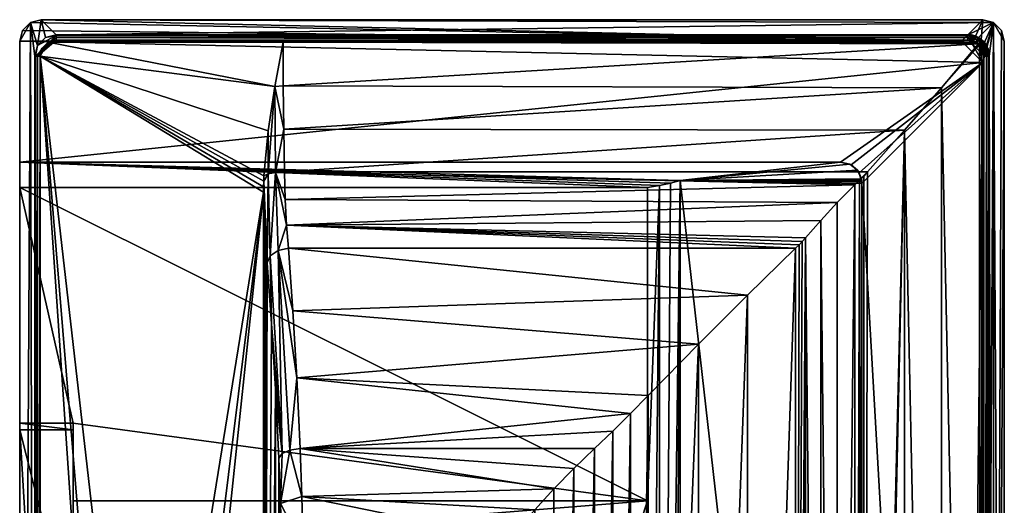
# Model space of a CAD drawing. Extents: x -230 to 230, y -450 to 450.
# Drawn here: x -230 to 230, y 223 to 450 of the extents above; entities that cross this region are included whole.
import ezdxf

# ---------------------------------------------------------------- set-up
doc = ezdxf.new("R2010")
doc.units = 0
doc.layers.get('0').update_dxf_attribs({"linetype": 'CONTINUOUS'})

# ---------------------------------------------------------------- blocks, each defined once
blk = doc.blocks.new('*X1')
mesh = blk.add_polyface()
corners = [(-225, 448.66), (-225, 448.66, -50), (-228.66, 445, -50), (-228.66, 445), (-220, 450), (-220, 450, -50), (-230, 440, -35), (-230, 440), (-230, 440, -50)]
mesh.append_faces([[corners[k] for k in face] for face in [(0, 2, 3), (4, 1, 0), (3, 6, 7)]], dxfattribs={"vtx0": -1})
mesh.append_faces([[corners[k] for k in face] for face in [(3, 8, 6)]], dxfattribs={"vtx0": -1, "vtx2": -1})
mesh.append_faces([[corners[k] for k in face] for face in [(0, 1, 2), (4, 5, 1), (3, 2, 8)]], dxfattribs={"vtx2": -1})
mesh = blk.add_polyface()
corners = [(-230, -440), (-230, 440), (-228.66, 445), (-225, 448.66), (-220, 450), (220, 450), (225, 448.66), (228.66, 445), (230, 440), (230, -440), (228.66, -445), (225, -448.66), (220, -450), (-220, -450), (-225, -448.66), (-228.66, -445), (223, 433), (221.66, 438), (218, 441.66), (213, 443), (-213, 443), (-218, 441.66), (-221.66, 438), (-223, 433), (-223, -433), (-221.66, -438), (-218, -441.66), (-213, -443), (213, -443), (218, -441.66), (221.66, -438), (223, -433)]
mesh.append_faces([[corners[k] for k in face] for face in [(6, 4, 20), (3, 0, 24), (15, 12, 28), (11, 6, 16)]], dxfattribs={"vtx0": -1, "vtx1": -1, "vtx2": -1})
mesh.append_faces([[corners[k] for k in face] for face in [(6, 18, 17), (6, 19, 18), (6, 20, 19), (4, 21, 20), (4, 22, 21), (3, 23, 22), (3, 1, 0), (3, 24, 23), (0, 25, 24), (0, 26, 25), (15, 27, 26), (15, 13, 12), (15, 28, 27), (12, 29, 28), (12, 30, 29), (11, 31, 30), (11, 9, 8), (11, 8, 7), (11, 7, 6), (11, 16, 31)]], dxfattribs={"vtx0": -1, "vtx2": -1})
mesh.append_faces([[corners[k] for k in face] for face in [(17, 16, 6), (4, 3, 22), (0, 15, 26), (12, 11, 30)]], dxfattribs={"vtx1": -1, "vtx2": -1})
mesh.append_faces([[corners[k] for k in face] for face in [(6, 5, 4), (3, 2, 1), (15, 14, 13), (11, 10, 9)]], dxfattribs={"vtx2": -1})
mesh = blk.add_polyface()
corners = [(-220, -450, -50), (220, -450, -50), (225, -448.66, -50), (228.66, -445, -50), (230, -440, -50), (230, 440, -50), (228.66, 445, -50), (225, 448.66, -50), (220, 450, -50), (-220, 450, -50), (-225, 448.66, -50), (-228.66, 445, -50), (-230, 440, -50), (210, 440, -50), (215, 438.66, -50), (218.66, 435, -50), (220, 430, -50), (220, -430, -50), (218.66, -435, -50), (215, -438.66, -50), (210, -440, -50), (-230, -440, -50), (-228.66, -445, -50), (-225, -448.66, -50)]
mesh.append_faces([[corners[k] for k in face] for face in [(7, 4, 17)]], dxfattribs={"vtx0": -1, "vtx1": -1, "vtx2": -1})
mesh.append_faces([[corners[k] for k in face] for face in [(13, 11, 10), (13, 10, 9), (13, 9, 8), (8, 14, 13), (8, 15, 14), (7, 16, 15), (7, 5, 4), (7, 17, 16), (4, 18, 17), (4, 19, 18), (3, 20, 19), (3, 1, 0), (3, 0, 23), (3, 23, 22), (3, 22, 21), (3, 21, 20)]], dxfattribs={"vtx0": -1, "vtx2": -1})
mesh.append_faces([[corners[k] for k in face] for face in [(8, 7, 15), (4, 3, 19)]], dxfattribs={"vtx1": -1, "vtx2": -1})
mesh.append_faces([[corners[k] for k in face] for face in [(13, 12, 11), (7, 6, 5), (3, 2, 1)]], dxfattribs={"vtx2": -1})
mesh = blk.add_polyface()
corners = [(220, 450, -50), (-220, 450, -50), (-220, 450), (220, 450)]
mesh.append_faces([[corners[k] for k in face] for face in [(1, 2, 0)]], dxfattribs={"vtx1": -1})
mesh.append_faces([[corners[k] for k in face] for face in [(2, 3, 0)]], dxfattribs={"vtx2": -1})
mesh = blk.add_polyface()
corners = [(228.66, 445), (228.66, 445, -50), (225, 448.66, -50), (225, 448.66), (230, 440), (230, 440, -50), (220, 450, -50), (220, 450)]
mesh.append_faces([[corners[k] for k in face] for face in [(0, 2, 3), (4, 1, 0), (3, 6, 7)]], dxfattribs={"vtx0": -1})
mesh.append_faces([[corners[k] for k in face] for face in [(0, 1, 2), (4, 5, 1), (3, 2, 6)]], dxfattribs={"vtx2": -1})
mesh = blk.add_polyface()
corners = [(-221.66, 438, -2.5), (-218, 441.66, -2.5), (-218, 441.66), (-221.66, 438), (-213, 443, -2.5), (-213, 443), (-223, 433, -2.5), (-223, 433)]
mesh.append_faces([[corners[k] for k in face] for face in [(3, 0, 2), (2, 1, 5), (7, 6, 3)]], dxfattribs={"vtx1": -1})
mesh.append_faces([[corners[k] for k in face] for face in [(0, 1, 2), (1, 4, 5), (6, 0, 3)]], dxfattribs={"vtx2": -1})
mesh = blk.add_polyface()
corners = [(-222.67, 433, -3.75), (-221.75, 433, -4.67), (-213, 442.67, -3.75), (-213, 441.75, -4.67), (-220.5, 433, -5), (-219.5, 436.75, -5), (-216.75, 439.5, -5), (-213, 440.5, -5), (-223, 433, -2.5), (-221.66, 438, -2.5), (-213, 443, -2.5), (-218, 441.66, -2.5)]
mesh.append_faces([[corners[k] for k in face] for face in [(1, 4, 5), (5, 6, 1), (1, 6, 7), (3, 1, 7), (8, 0, 9), (2, 10, 11)]])
mesh.append_faces([[corners[k] for k in face] for face in [(0, 1, 2), (11, 9, 2)]], dxfattribs={"vtx1": -1})
mesh.append_faces([[corners[k] for k in face] for face in [(1, 3, 2), (9, 0, 2)]], dxfattribs={"vtx2": -1})
mesh = blk.add_polyface()
corners = [(-213, 443), (213, 443), (213, 443, -2.5), (-213, 443, -2.5)]
mesh.append_faces([[corners[k] for k in face] for face in [(0, 2, 1)]], dxfattribs={"vtx0": -1})
mesh.append_faces([[corners[k] for k in face] for face in [(0, 3, 2)]], dxfattribs={"vtx2": -1})
mesh = blk.add_polyface()
corners = [(213, 441.75, -4.67), (213, 442.67, -3.75), (-213, 442.67, -3.75), (-213, 441.75, -4.67), (213, 443, -2.5), (-213, 443, -2.5), (213, 440.5, -5), (-213, 440.5, -5)]
mesh.append_faces([[corners[k] for k in face] for face in [(3, 0, 2), (2, 1, 5), (7, 6, 3)]], dxfattribs={"vtx1": -1})
mesh.append_faces([[corners[k] for k in face] for face in [(0, 1, 2), (1, 4, 5), (6, 0, 3)]], dxfattribs={"vtx2": -1})
mesh = blk.add_polyface()
corners = [(213, 443), (213, 443, -2.5), (214.73, 442.85, -2.5), (216.41, 442.4, -2.5), (217.99, 441.66, -2.5), (218.77, 441.16, -2.5), (218, 441.66), (219.5, 440.6, -2.5), (221.23, 438.69, -2.5), (221.67, 437.99, -2.5), (221.66, 438), (222.85, 434.73, -2.5), (223, 433, -2.5), (223, 433), (220.18, 439.96, -2.5), (220.73, 439.35, -2.5), (222.4, 436.41, -2.5)]
mesh.append_faces([[corners[k] for k in face] for face in [(0, 1, 2), (0, 2, 3), (4, 5, 6), (6, 5, 7), (8, 9, 10), (11, 12, 13), (14, 10, 6), (14, 15, 10), (15, 8, 10), (11, 13, 10), (16, 11, 10), (6, 0, 3), (4, 6, 3), (14, 6, 7), (16, 10, 9)]])
mesh = blk.add_polyface()
corners = [(213, 442.67, -3.75), (213, 441.75, -4.67), (217.37, 440.58, -4.67), (217.83, 441.37, -3.75), (213, 440.5, -5), (214.3, 440.39, -5), (215.56, 440.05, -5), (216.74, 439.5, -5), (213, 443, -2.5), (214.73, 442.85, -2.5), (217.99, 441.66, -2.5), (216.41, 442.4, -2.5)]
mesh.append_faces([[corners[k] for k in face] for face in [(1, 4, 5), (5, 6, 1), (1, 6, 7), (2, 1, 7), (8, 0, 9), (3, 10, 11)]])
mesh.append_faces([[corners[k] for k in face] for face in [(3, 0, 2), (11, 9, 3)]], dxfattribs={"vtx1": -1})
mesh.append_faces([[corners[k] for k in face] for face in [(0, 1, 2), (9, 0, 3)]], dxfattribs={"vtx2": -1})
mesh = blk.add_polyface()
corners = [(218.38, 438.23, -5), (217.88, 438.71, -5), (217.33, 439.13, -5), (216.74, 439.5, -5), (217.37, 440.58, -4.67), (217.83, 441.37, -3.75), (217.99, 441.66, -2.5), (218.77, 441.16, -2.5), (219.5, 440.6, -2.5), (220.18, 439.96, -2.5), (219.94, 439.73, -3.75), (219.28, 439.1, -4.67)]
mesh.append_faces([[corners[k] for k in face] for face in [(7, 6, 5), (7, 5, 10), (10, 8, 7), (10, 9, 8), (5, 4, 11), (5, 11, 10), (2, 1, 0), (2, 0, 11), (2, 11, 4), (4, 3, 2)]])
mesh = blk.add_polyface()
corners = [(-230, -261.54, -110.5), (-230, -371.54, -110.5), (-230, -383.5, -35), (-230, -440, -35), (-230, -440), (-230, 440), (-230, 440, -35), (-230, 383.5, -35), (-230, 371.54, -110.5), (-230, 261.54, -110.5), (-230, 258.39, -74.5), (-230, -258.39, -74.5), (-230, -142.5, -50), (-230, -135.5, -60), (-230, -114.5, -60), (-230, -107.5, -50), (-230, -114.5, -40), (-230, -135.5, -40), (-230, 142.5, -50), (-230, 135.5, -40), (-230, 114.5, -40), (-230, 107.5, -50), (-230, 114.5, -60), (-230, 135.5, -60)]
mesh.append_faces([[corners[k] for k in face] for face in [(22, 10, 14), (10, 5, 7), (10, 19, 5), (20, 16, 5), (17, 2, 5), (12, 11, 2)]], dxfattribs={"vtx0": -1, "vtx1": -1, "vtx2": -1})
mesh.append_faces([[corners[k] for k in face] for face in [(11, 12, 13), (15, 21, 22), (10, 18, 19), (21, 15, 16), (11, 1, 2), (2, 4, 5)]], dxfattribs={"vtx0": -1, "vtx2": -1})
mesh.append_faces([[corners[k] for k in face] for face in [(13, 14, 11), (10, 11, 14), (14, 15, 22), (22, 23, 10), (23, 18, 10), (7, 8, 10), (19, 20, 5), (20, 21, 16), (16, 17, 5), (17, 12, 2)]], dxfattribs={"vtx1": -1, "vtx2": -1})
mesh.append_faces([[corners[k] for k in face] for face in [(8, 9, 10), (5, 6, 7), (11, 0, 1), (2, 3, 4)]], dxfattribs={"vtx2": -1})
mesh = blk.add_polyface()
corners = [(210, 440, -50), (-230, 440, -50), (-230, 440, -35), (210, 440, -35)]
mesh.append_faces([[corners[k] for k in face] for face in [(0, 2, 1)]], dxfattribs={"vtx0": -1})
mesh.append_faces([[corners[k] for k in face] for face in [(0, 3, 2)]], dxfattribs={"vtx2": -1})
mesh = blk.add_polyface()
corners = [(-230, -383.5, -35), (153.5, -383.5, -35), (158.5, -382.16, -35), (162.16, -378.5, -35), (163.5, -373.5, -35), (163.5, 373.5, -35), (162.16, 378.5, -35), (158.5, 382.16, -35), (153.5, 383.5, -35), (-230, 383.5, -35), (-230, 440, -35), (210, 440, -35), (215, 438.66, -35), (218.66, 435, -35), (220, 430, -35), (220, -430, -35), (218.66, -435, -35), (215, -438.66, -35), (210, -440, -35), (-230, -440, -35)]
mesh.append_faces([[corners[k] for k in face] for face in [(5, 14, 18)]], dxfattribs={"vtx0": -1, "vtx1": -1, "vtx2": -1})
mesh.append_faces([[corners[k] for k in face] for face in [(18, 19, 1), (1, 2, 18), (2, 3, 18), (3, 4, 18), (15, 16, 18), (14, 15, 18), (4, 5, 18), (5, 6, 14), (6, 7, 14), (7, 8, 14), (11, 12, 14), (10, 11, 14), (9, 10, 14), (8, 9, 14)]], dxfattribs={"vtx1": -1, "vtx2": -1})
mesh.append_faces([[corners[k] for k in face] for face in [(19, 0, 1), (16, 17, 18), (12, 13, 14)]], dxfattribs={"vtx2": -1})
mesh = blk.add_polyface()
corners = [(-106.94, 439.5, -5), (216.74, 439.5, -5), (215.56, 440.05, -5), (214.3, 440.39, -5), (213, 440.5, -5), (-213, 440.5, -5), (-216.75, 439.5, -5), (-219.5, 436.75, -5), (-220.5, 433, -5), (-220.5, -433, -5), (-219.5, -436.75, -5), (-216.75, -439.5, -5), (-213, -440.5, -5), (213, -440.5, -5), (214.3, -440.39, -5), (215.56, -440.05, -5), (216.74, -439.5, -5), (-106.94, -439.5, -5), (-110.77, -418.81, -5), (-113.96, -398.02, -5), (-115.89, -377.08, -5), (-116, -374.53, -5), (-116.08, -371.97, -5), (-116.1, -369.42, -5), (-116.1, 369.42, -5), (-116.08, 371.97, -5), (-116, 374.53, -5), (-115.89, 377.08, -5), (-113.96, 398.02, -5), (-110.77, 418.81, -5), (-191, 0, -5), (-185.73, 12.73, -5), (-173, 18, -5), (-160.27, 12.73, -5), (-155, 0, -5), (-160.27, -12.73, -5), (-173, -18, -5), (-185.73, -12.73, -5)]
mesh.append_faces([[corners[k] for k in face] for face in [(18, 10, 12), (32, 24, 8), (37, 9, 23), (29, 6, 8)]], dxfattribs={"vtx0": -1, "vtx1": -1, "vtx2": -1})
mesh.append_faces([[corners[k] for k in face] for face in [(17, 12, 13), (19, 9, 10), (0, 5, 6)]], dxfattribs={"vtx0": -1, "vtx2": -1})
mesh.append_faces([[corners[k] for k in face] for face in [(1, 2, 4), (16, 17, 13), (13, 14, 16), (17, 18, 12), (18, 19, 10), (19, 20, 9), (20, 21, 9), (21, 22, 9), (22, 23, 9), (8, 9, 30), (30, 31, 8), (31, 32, 8), (32, 33, 24), (33, 34, 24), (23, 24, 34), (34, 35, 23), (35, 36, 23), (36, 37, 23), (37, 30, 9), (24, 25, 8), (25, 26, 8), (26, 27, 8), (27, 28, 8), (28, 29, 8), (29, 0, 6), (4, 5, 0), (0, 1, 4)]], dxfattribs={"vtx1": -1, "vtx2": -1})
mesh.append_faces([[corners[k] for k in face] for face in [(2, 3, 4), (14, 15, 16), (10, 11, 12), (6, 7, 8)]], dxfattribs={"vtx2": -1})
mesh = blk.add_polyface()
corners = [(-106.32, 378.86, -11.9), (-110.45, 378.58, -11.04), (-113.84, 377.95, -8.6), (-115.89, 377.08, -5), (-113.96, 398.02, -5), (-110.77, 418.81, -5), (-106.94, 439.5, -5), (-106.87, 419.14, -5.77), (-106.66, 398.87, -8.07)]
mesh.append_faces([[corners[k] for k in face] for face in [(7, 6, 5), (5, 8, 7), (4, 3, 2), (1, 0, 8), (1, 8, 5), (5, 4, 2), (5, 2, 1)]])
mesh = blk.add_polyface()
corners = [(217.33, 439.13, -5), (216.74, 439.5, -5), (-106.94, 439.5, -5), (200.69, 418.16, -5.84), (218.38, 438.23, -5), (217.88, 438.71, -5), (-106.87, 419.14, -5.77), (-106.66, 398.87, -8.07), (183.33, 398.45, -8.14), (-106.32, 378.86, -11.9), (166.12, 378.86, -11.9)]
mesh.append_faces([[corners[k] for k in face] for face in [(0, 1, 2), (3, 4, 5), (5, 0, 2), (5, 2, 6), (5, 6, 3), (3, 6, 7), (3, 7, 8), (8, 7, 9), (8, 9, 10)]])
mesh = blk.add_polyface()
corners = [(162.39, -374.91, -12.91), (164.36, -376.92, -12.37), (162.39, 374.91, -12.91), (160.23, 372.83, -13.54), (160.23, -372.83, -13.54), (164.36, 376.92, -12.37), (166.12, 378.86, -11.9), (219.17, 437.27, -5), (218.8, 437.77, -5), (218.38, 438.23, -5), (219.17, -437.27, -5), (219.5, -436.74, -5), (219.5, 436.74, -5), (183.33, 398.45, -8.14), (166.12, -378.86, -11.9), (183.33, -398.45, -8.14), (200.69, -418.16, -5.84), (200.69, 418.16, -5.84), (218.8, -437.77, -5), (218.38, -438.23, -5)]
mesh.append_faces([[corners[k] for k in face] for face in [(1, 6, 5), (7, 8, 9), (9, 10, 11), (9, 11, 12), (9, 12, 7), (13, 6, 1), (13, 1, 14), (14, 15, 13), (13, 15, 16), (13, 16, 17), (18, 10, 9), (18, 9, 17), (18, 17, 16), (16, 19, 18)]])
mesh.append_faces([[corners[k] for k in face] for face in [(2, 4, 0)]], dxfattribs={"vtx0": -1})
mesh.append_faces([[corners[k] for k in face] for face in [(0, 1, 2)]], dxfattribs={"vtx1": -1})
mesh.append_faces([[corners[k] for k in face] for face in [(2, 3, 4), (1, 5, 2)]], dxfattribs={"vtx2": -1})
mesh = blk.add_polyface()
corners = [(218.66, 435, -35), (215, 438.66, -35), (215, 438.66, -50), (218.66, 435, -50), (210, 440, -35), (210, 440, -50), (220, 430, -35), (220, 430, -50)]
mesh.append_faces([[corners[k] for k in face] for face in [(3, 0, 2), (2, 1, 5), (7, 6, 3)]], dxfattribs={"vtx1": -1})
mesh.append_faces([[corners[k] for k in face] for face in [(0, 1, 2), (1, 4, 5), (6, 0, 3)]], dxfattribs={"vtx2": -1})
mesh = blk.add_polyface()
corners = [(219.5, 436.74, -5), (219.17, 437.27, -5), (218.8, 437.77, -5), (218.38, 438.23, -5), (219.28, 439.1, -4.67), (219.94, 439.73, -3.75), (220.18, 439.96, -2.5), (220.73, 439.35, -2.5), (221.23, 438.69, -2.5), (221.67, 437.99, -2.5), (221.38, 437.82, -3.75), (220.58, 437.37, -4.67)]
mesh.append_faces([[corners[k] for k in face] for face in [(7, 6, 5), (7, 5, 10), (10, 8, 7), (10, 9, 8), (5, 4, 11), (5, 11, 10), (1, 0, 11), (1, 11, 4), (4, 2, 1), (4, 3, 2)]])
mesh = blk.add_polyface()
corners = [(221.38, 437.82, -3.75), (220.58, 437.37, -4.67), (221.75, 433, -4.67), (222.67, 433, -3.75), (219.5, 436.74, -5), (220.05, 435.56, -5), (220.39, 434.3, -5), (220.5, 433, -5), (221.67, 437.99, -2.5), (222.4, 436.41, -2.5), (223, 433, -2.5), (222.85, 434.73, -2.5)]
mesh.append_faces([[corners[k] for k in face] for face in [(1, 4, 5), (5, 6, 1), (1, 6, 7), (2, 1, 7), (8, 0, 9), (3, 10, 11)]])
mesh.append_faces([[corners[k] for k in face] for face in [(3, 0, 2), (11, 9, 3)]], dxfattribs={"vtx1": -1})
mesh.append_faces([[corners[k] for k in face] for face in [(0, 1, 2), (9, 0, 3)]], dxfattribs={"vtx2": -1})
mesh = blk.add_polyface()
corners = [(230, -440, -50), (230, 440, -50), (230, 440), (230, -440)]
mesh.append_faces([[corners[k] for k in face] for face in [(1, 2, 0)]], dxfattribs={"vtx1": -1})
mesh.append_faces([[corners[k] for k in face] for face in [(2, 3, 0)]], dxfattribs={"vtx2": -1})
mesh = blk.add_polyface()
corners = [(-223, -433), (-223, 433), (-223, 433, -2.5), (-223, -433, -2.5)]
mesh.append_faces([[corners[k] for k in face] for face in [(0, 2, 1)]], dxfattribs={"vtx0": -1})
mesh.append_faces([[corners[k] for k in face] for face in [(0, 3, 2)]], dxfattribs={"vtx2": -1})
mesh = blk.add_polyface()
corners = [(-221.75, 433, -4.67), (-222.67, 433, -3.75), (-222.67, -433, -3.75), (-221.75, -433, -4.67), (-223, 433, -2.5), (-223, -433, -2.5), (-220.5, 433, -5), (-220.5, -433, -5)]
mesh.append_faces([[corners[k] for k in face] for face in [(3, 0, 2), (2, 1, 5), (7, 6, 3)]], dxfattribs={"vtx1": -1})
mesh.append_faces([[corners[k] for k in face] for face in [(0, 1, 2), (1, 4, 5), (6, 0, 3)]], dxfattribs={"vtx2": -1})
mesh = blk.add_polyface()
corners = [(220.5, -433, -5), (220.5, 433, -5), (220.39, 434.3, -5), (220.05, 435.56, -5), (219.5, 436.74, -5), (219.5, -436.74, -5), (220.05, -435.56, -5), (220.39, -434.3, -5)]
mesh.append_faces([[corners[k] for k in face] for face in [(5, 0, 1)]], dxfattribs={"vtx0": -1, "vtx2": -1})
mesh.append_faces([[corners[k] for k in face] for face in [(5, 6, 0), (4, 5, 1), (1, 2, 4)]], dxfattribs={"vtx1": -1, "vtx2": -1})
mesh.append_faces([[corners[k] for k in face] for face in [(6, 7, 0), (2, 3, 4)]], dxfattribs={"vtx2": -1})
mesh = blk.add_polyface()
corners = [(221.75, -433, -4.67), (222.67, -433, -3.75), (222.67, 433, -3.75), (221.75, 433, -4.67), (223, -433, -2.5), (223, 433, -2.5), (220.5, -433, -5), (220.5, 433, -5)]
mesh.append_faces([[corners[k] for k in face] for face in [(3, 0, 2), (2, 1, 5), (7, 6, 3)]], dxfattribs={"vtx1": -1})
mesh.append_faces([[corners[k] for k in face] for face in [(0, 1, 2), (1, 4, 5), (6, 0, 3)]], dxfattribs={"vtx2": -1})
mesh = blk.add_polyface()
corners = [(223, 433), (223, -433), (223, -433, -2.5), (223, 433, -2.5)]
mesh.append_faces([[corners[k] for k in face] for face in [(0, 2, 1)]], dxfattribs={"vtx0": -1})
mesh.append_faces([[corners[k] for k in face] for face in [(0, 3, 2)]], dxfattribs={"vtx2": -1})
mesh = blk.add_polyface()
corners = [(220, -430, -50), (220, 430, -50), (220, 430, -35), (220, -430, -35)]
mesh.append_faces([[corners[k] for k in face] for face in [(0, 2, 1)]], dxfattribs={"vtx0": -1})
mesh.append_faces([[corners[k] for k in face] for face in [(0, 3, 2)]], dxfattribs={"vtx2": -1})
mesh = blk.add_polyface()
corners = [(153.5, 383.5, -35), (157.77, 382.54, -41.03), (161.36, 379.68, -59.13), (163.25, 375.73, -84.04), (78.5, 374.83, -89.74), (74.04, 373.67, -97.08), (68.95, 372.57, -104.03), (63.3, 371.54, -110.5), (-230, 371.54, -110.5), (-230, 383.5, -35)]
mesh.append_faces([[corners[k] for k in face] for face in [(1, 2, 4), (0, 1, 4), (9, 0, 4), (4, 5, 9), (5, 6, 9), (6, 7, 9)]], dxfattribs={"vtx1": -1, "vtx2": -1})
mesh.append_faces([[corners[k] for k in face] for face in [(2, 3, 4), (7, 8, 9)]], dxfattribs={"vtx2": -1})
mesh = blk.add_polyface()
corners = [(163.5, 373.5, -35), (163.47, 374.25, -84.02), (163.39, 375, -84.03), (163.5, 373.5, -84.02), (158.5, 382.16, -35), (162.16, 378.5, -35), (161.36, 379.68, -59.13), (153.5, 383.5, -35), (157.77, 382.54, -41.03), (163.25, 375.73, -84.04)]
mesh.append_faces([[corners[k] for k in face] for face in [(0, 1, 2), (0, 3, 1), (4, 5, 6), (5, 0, 2), (7, 4, 8), (8, 4, 6), (6, 5, 2), (6, 2, 9)]])
mesh = blk.add_polyface()
corners = [(-114.45, 336.49, -23.95), (-115.13, 346.51, -16.1), (-115.69, 357.6, -9.72), (-116.1, 369.42, -5), (-116.08, 371.97, -5), (-116, 374.53, -5), (-115.89, 377.08, -5), (-113.84, 377.95, -8.6), (-110.45, 378.58, -11.04), (-106.32, 378.86, -11.9), (-105.91, 366, -16.03), (-105.29, 353.94, -22.32), (-104.49, 343.19, -30.49), (-109.29, 342.16, -29.77), (-112.91, 339.72, -27.39)]
mesh.append_faces([[corners[k] for k in face] for face in [(10, 9, 8), (8, 13, 11), (8, 11, 10), (13, 12, 11), (8, 7, 14), (8, 14, 13), (1, 0, 4), (4, 2, 1), (4, 3, 2), (0, 14, 7), (0, 7, 5), (0, 5, 4), (7, 6, 5)]])
mesh = blk.add_polyface()
corners = [(162.39, 374.91, -12.91), (164.36, 376.92, -12.37), (166.12, 378.86, -11.9), (160.23, 372.83, -13.54), (-106.32, 378.86, -11.9), (-105.91, 366, -16.03), (151.97, 364.57, -16.65), (-105.29, 353.94, -22.32), (144.26, 356.22, -20.93), (137.12, 348.08, -26.42), (135.64, 346.42, -27.74), (134.11, 344.79, -29.09), (-104.49, 343.19, -30.49), (132.52, 343.19, -30.49)]
mesh.append_faces([[corners[k] for k in face] for face in [(0, 1, 2), (3, 0, 2), (3, 2, 4), (3, 4, 5), (3, 5, 6), (6, 5, 7), (6, 7, 8), (9, 8, 7), (7, 10, 9), (7, 11, 10), (7, 12, 13), (7, 13, 11)]])
mesh = blk.add_polyface()
corners = [(74.04, 373.67, -97.08), (78.5, 374.83, -89.74), (68.95, -372.57, -104.03), (68.95, 372.57, -104.03), (74.04, -373.67, -97.08), (78.5, -374.83, -89.74), (38.33, -150.85, -129.56), (25.22, -113.14, -135.45), (25.22, 113.14, -135.45), (38.33, 150.85, -129.56), (63.3, 225.23, -110.5), (63.3, 371.54, -110.5), (63.3, -225.23, -110.5), (63.3, -371.54, -110.5), (51.23, -188.15, -121.27), (51.23, 188.15, -121.27)]
mesh.append_faces([[corners[k] for k in face] for face in [(0, 1, 2), (2, 3, 0), (1, 4, 2), (1, 5, 4)]])
mesh.append_faces([[corners[k] for k in face] for face in [(6, 8, 9), (10, 14, 15), (15, 6, 9)]], dxfattribs={"vtx0": -1})
mesh.append_faces([[corners[k] for k in face] for face in [(3, 12, 10)]], dxfattribs={"vtx0": -1, "vtx2": -1})
mesh.append_faces([[corners[k] for k in face] for face in [(3, 2, 12)]], dxfattribs={"vtx1": -1, "vtx2": -1})
mesh.append_faces([[corners[k] for k in face] for face in [(6, 7, 8), (10, 11, 3), (2, 13, 12), (10, 12, 14), (15, 14, 6)]], dxfattribs={"vtx2": -1})
mesh = blk.add_polyface()
corners = [(163.5, -373.5, -84.02), (163.47, -374.25, -84.02), (163.39, -375, -84.03), (163.25, -375.73, -84.04), (78.5, -374.83, -89.74), (78.5, 374.83, -89.74), (163.25, 375.73, -84.04), (163.39, 375, -84.03), (163.47, 374.25, -84.02), (163.5, 373.5, -84.02)]
mesh.append_faces([[corners[k] for k in face] for face in [(0, 4, 5)]], dxfattribs={"vtx0": -1, "vtx2": -1})
mesh.append_faces([[corners[k] for k in face] for face in [(7, 8, 5), (8, 9, 5), (9, 0, 5), (3, 4, 0), (2, 3, 0)]], dxfattribs={"vtx1": -1, "vtx2": -1})
mesh.append_faces([[corners[k] for k in face] for face in [(5, 6, 7), (0, 1, 2)]], dxfattribs={"vtx2": -1})
mesh = blk.add_polyface()
corners = [(137.12, 348.08, -26.42), (137.12, -348.08, -26.42), (144.24, -356.2, -20.94), (144.26, 356.22, -20.93), (151.96, -364.56, -16.65), (151.97, 364.57, -16.65), (160.23, 372.83, -13.54), (160.23, -372.83, -13.54)]
mesh.append_faces([[corners[k] for k in face] for face in [(0, 1, 2), (0, 2, 3), (3, 2, 4), (3, 4, 5), (6, 5, 4), (4, 7, 6)]])
mesh = blk.add_polyface()
corners = [(163.5, -373.5, -35), (163.5, -373.5, -84.02), (163.5, 373.5, -84.02), (163.5, 373.5, -35)]
mesh.append_faces([[corners[k] for k in face] for face in [(1, 2, 0)]], dxfattribs={"vtx1": -1})
mesh.append_faces([[corners[k] for k in face] for face in [(2, 3, 0)]], dxfattribs={"vtx2": -1})
mesh = blk.add_polyface()
corners = [(63.3, 371.54, -110.5), (63.3, 225.23, -110.5), (-205, 225.23, -110.5), (-205, 261.54, -110.5), (-230, 261.54, -110.5), (-230, 371.54, -110.5)]
mesh.append_faces([[corners[k] for k in face] for face in [(3, 5, 1)]], dxfattribs={"vtx0": -1, "vtx1": -1, "vtx2": -1})
mesh.append_faces([[corners[k] for k in face] for face in [(1, 2, 3), (5, 0, 1), (3, 4, 5)]], dxfattribs={"vtx2": -1})
mesh = blk.add_polyface()
corners = [(-108.92, 245.09, -87.17), (-108.12, 223.97, -96.3), (-107.57, 201.72, -102.51), (-107.3, 178.93, -105.64), (-107.3, -178.93, -105.64), (-107.57, -201.72, -102.51), (-108.12, -223.97, -96.3), (-108.92, -245.09, -87.17), (-110.53, -277.32, -68.77), (-112.38, -307.9, -47.62), (-114.45, -336.49, -23.95), (-115.13, -346.51, -16.1), (-115.69, -357.6, -9.72), (-116.1, -369.42, -5), (-116.1, 369.42, -5), (-115.69, 357.6, -9.72), (-115.13, 346.51, -16.1), (-114.45, 336.49, -23.95), (-112.38, 307.9, -47.62), (-110.53, 277.32, -68.77)]
mesh.append_faces([[corners[k] for k in face] for face in [(13, 16, 15), (13, 17, 16), (13, 18, 17), (13, 19, 18), (8, 6, 5), (8, 5, 4), (8, 4, 3), (8, 3, 2), (8, 2, 1), (8, 1, 0), (8, 0, 19), (19, 9, 8), (19, 10, 9), (19, 11, 10), (19, 12, 11), (19, 13, 12)]], dxfattribs={"vtx0": -1, "vtx2": -1})
mesh.append_faces([[corners[k] for k in face] for face in [(15, 14, 13), (8, 7, 6)]], dxfattribs={"vtx2": -1})
mesh = blk.add_polyface()
corners = [(132.52, -343.19, -30.49), (137.12, 348.08, -26.42), (135.64, 346.42, -27.74), (134.11, 344.79, -29.09), (132.52, 343.19, -30.49), (134.11, -344.79, -29.09), (135.64, -346.42, -27.74), (137.12, -348.08, -26.42), (110.07, -321.25, -49.06), (110.07, 321.25, -49.06), (87.11, -298.37, -65.99), (87.11, 298.37, -65.99), (63.55, -274.36, -81.46), (63.55, 274.36, -81.46)]
mesh.append_faces([[corners[k] for k in face] for face in [(0, 1, 2), (2, 3, 0), (3, 4, 0), (0, 5, 1), (5, 6, 1), (6, 7, 1), (8, 0, 4), (9, 8, 4), (10, 8, 9), (11, 10, 9), (12, 10, 11), (13, 12, 11)]])
mesh = blk.add_polyface()
corners = [(-108.92, 245.09, -87.17), (-110.53, 277.32, -68.77), (-112.38, 307.9, -47.62), (-114.45, 336.49, -23.95), (-112.91, 339.72, -27.39), (-109.29, 342.16, -29.77), (-104.49, 343.19, -30.49), (-102.41, 313.94, -54.72), (-100.56, 282.65, -76.36), (-98.95, 249.66, -95.19), (-103.72, 248.94, -94.2), (-107.34, 247.28, -91.29)]
mesh.append_faces([[corners[k] for k in face] for face in [(7, 6, 5), (5, 10, 8), (5, 8, 7), (10, 9, 8), (5, 4, 11), (5, 11, 10), (1, 0, 11), (11, 4, 2), (11, 2, 1), (4, 3, 2)]])
mesh = blk.add_polyface()
corners = [(-98.95, 249.66, -95.19), (38.58, 249.66, -95.19), (47.04, 257.78, -90.9), (87.11, 298.37, -65.99), (-100.56, 282.65, -76.36), (63.55, 274.36, -81.46), (55.38, 266.04, -86.32), (-102.41, 313.94, -54.72), (110.07, 321.25, -49.06), (-104.49, 343.19, -30.49), (132.52, 343.19, -30.49)]
mesh.append_faces([[corners[k] for k in face] for face in [(0, 1, 2), (3, 4, 5), (0, 2, 6), (4, 0, 6), (6, 5, 4), (7, 4, 3), (8, 7, 3), (9, 7, 8), (10, 9, 8)]])
mesh = blk.add_polyface()
corners = [(55.38, -266.04, -86.32), (63.55, 274.36, -81.46), (55.38, 266.04, -86.32), (63.55, -274.36, -81.46), (47.04, 257.78, -90.9), (38.58, 249.66, -95.19), (38.58, -249.66, -95.19), (10.62, 221.05, -106.94), (10.62, -221.05, -106.94), (19.62, -230.88, -103.54), (19.62, 230.88, -103.54), (47.04, -257.78, -90.9), (28.96, -240.38, -99.64), (28.96, 240.38, -99.64)]
mesh.append_faces([[corners[k] for k in face] for face in [(0, 1, 2), (0, 3, 1), (4, 5, 6), (7, 8, 9), (10, 7, 9), (4, 6, 11), (2, 4, 11), (11, 0, 2), (12, 6, 5), (13, 12, 5), (9, 12, 13), (10, 9, 13)]])
mesh = blk.add_polyface()
corners = [(-205, 258.39, -74.5), (-230, 258.39, -74.5), (-230, 261.54, -110.5), (-205, 261.54, -110.5)]
mesh.append_faces([[corners[k] for k in face] for face in [(1, 2, 0)]], dxfattribs={"vtx1": -1})
mesh.append_faces([[corners[k] for k in face] for face in [(2, 3, 0)]], dxfattribs={"vtx2": -1})
mesh = blk.add_polyface()
corners = [(-205, -258.39, -74.5), (-230, -258.39, -74.5), (-230, 258.39, -74.5), (-205, 258.39, -74.5), (-205, 160, -74.5), (-205, -160, -74.5)]
mesh.append_faces([[corners[k] for k in face] for face in [(5, 1, 2)]], dxfattribs={"vtx0": -1, "vtx2": -1})
mesh.append_faces([[corners[k] for k in face] for face in [(4, 5, 2)]], dxfattribs={"vtx1": -1, "vtx2": -1})
mesh.append_faces([[corners[k] for k in face] for face in [(2, 3, 4), (5, 0, 1)]], dxfattribs={"vtx2": -1})
mesh = blk.add_polyface()
corners = [(-205, 261.54, -110.5), (-205, 225.23, -110.5), (-205, 203.71, -117.07), (-205, 181.95, -122.82), (-205, 160, -127.76), (-205, 160, -74.5), (-205, 258.39, -74.5)]
mesh.append_faces([[corners[k] for k in face] for face in [(5, 6, 1), (1, 2, 5), (2, 3, 5)]], dxfattribs={"vtx1": -1, "vtx2": -1})
mesh.append_faces([[corners[k] for k in face] for face in [(6, 0, 1), (3, 4, 5)]], dxfattribs={"vtx2": -1})
mesh = blk.add_polyface()
corners = [(-97.34, 179.27, -114.77), (-102.08, 179.22, -113.57), (-105.69, 179.09, -110.27), (-107.3, 178.93, -105.64), (-107.57, 201.72, -102.51), (-108.12, 223.97, -96.3), (-108.92, 245.09, -87.17), (-107.34, 247.28, -91.29), (-103.72, 248.94, -94.2), (-98.95, 249.66, -95.19), (-98.15, 227.2, -104.89), (-97.61, 203.52, -111.48), (-97.34, 179.27, -114.77)]
mesh.append_faces([[corners[k] for k in face] for face in [(0, 12, 11), (7, 6, 5), (5, 10, 8), (5, 8, 7), (10, 9, 8), (5, 4, 11), (5, 11, 10), (1, 0, 11), (11, 4, 2), (11, 2, 1), (4, 3, 2)]])
mesh = blk.add_polyface()
corners = [(-97.34, 179.27, -114.77), (-26.5, 179.27, -114.77), (-14, 193.12, -113.3), (-98.15, 227.2, -104.89), (10.62, 221.05, -106.94), (19.62, 230.88, -103.54), (28.96, 240.38, -99.64), (38.58, 249.66, -95.19), (-98.95, 249.66, -95.19), (-1.34, 207.43, -110.63), (-97.61, 203.52, -111.48)]
mesh.append_faces([[corners[k] for k in face] for face in [(0, 1, 2), (3, 4, 5), (6, 7, 8), (9, 10, 2), (10, 0, 2), (3, 10, 9), (4, 3, 9), (8, 3, 5), (6, 8, 5)]])
mesh = blk.add_polyface()
corners = [(-205, 203.71, -117.07), (-205, 225.23, -110.5), (63.3, 225.23, -110.5), (51.23, 188.15, -121.27), (-205, 181.95, -122.82), (-79.84, 64.04, -139.49), (-62.59, 39.41, -140), (-120, 39.41, -140), (-176.72, 154.18, -128.92), (-205, 160, -127.76), (-148.39, 148.34, -130.03), (38.33, 150.85, -129.56), (-120, 142.5, -131.08), (-114.22, 113.14, -135.45), (-120, 108.33, -136.03), (25.22, 113.14, -135.45), (-120, 73.92, -139.01), (-97.06, 88.63, -137.98)]
mesh.append_faces([[corners[k] for k in face] for face in [(0, 1, 2), (0, 2, 3), (4, 0, 3), (5, 6, 7), (8, 9, 4), (4, 10, 8), (4, 11, 12), (4, 12, 10), (4, 3, 11), (13, 14, 12), (12, 15, 13), (12, 11, 15), (16, 14, 13), (16, 13, 17), (17, 5, 7), (17, 7, 16)]])

msp = doc.modelspace()

# ---------------------------------------------------------------- block references
msp.add_blockref('*X1', (0, 0))

doc.saveas('drawing.dxf')
